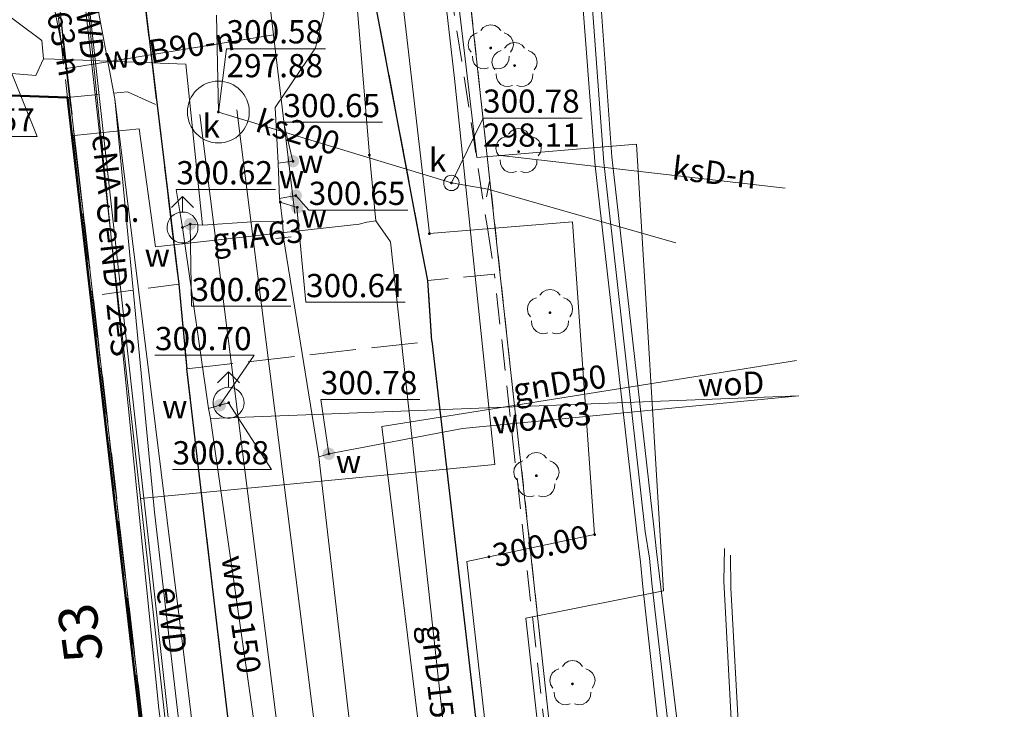
# Model space of a CAD drawing. Extents: x 6568120 to 6581475, y 5511602 to 5528428.
# Drawn here: x 6575477 to 6575509, y 5522525 to 5522547 of the extents above; entities that cross this region are included whole.
import ezdxf
from ezdxf.enums import TextEntityAlignment as Align

# ---------------------------------------------------------------- set-up
doc = ezdxf.new("R2010")
doc.units = 0
doc.header["$PDSIZE"] = 0.75
for name, pattern in [('PRZER1-1', [2, 1, -1]), ('PRZER2-1', [3, 2, -1]), ('PRZER3-1', [4, 3, -1]), ('PRZER3-2', [5, 3, -2])]:
    doc.linetypes.add(name, pattern=pattern)
doc.layers.get('0').update_dxf_attribs({"linetype": 'CONTINUOUS', "lineweight": 13})
for name, color, linetype, lineweight, true_color in [('GEPADR_O', 7, 'CONTINUOUS', 18, 0x0a0909), ('GEPPGO', 7, 'CONTINUOUS', 18, 0x008000), ('GESBZO', 7, 'CONTINUOUS', 50, 0x0a0909), ('GESDZI', 7, 'CONTINUOUS', 18, 0x008000), ('GESUZY', 7, 'PRZER1-1', 18, 0x008000), ('GSLKRW', 7, 'CONTINUOUS', 25, 0x0a0909), ('GSPRDL', 7, 'CONTINUOUS', 18, 0x008000), ('GSSKOA', 7, 'PRZER3-1', 18, 0x0a0909), ('GSSKOD', 7, 'PRZER2-1', 18, 0x0a0909), ('GSSKOD_O', 7, 'CONTINUOUS', 0, 0x0a0909), ('GSSKPL', 7, 'PRZER3-1', 18, 0x0a0909), ('GULCNP', 7, 'CONTINUOUS', 18, 0xd200d2), ('GULCWP', 7, 'CONTINUOUS', 18, 0xd200d2), ('GULENN', 1, 'CONTINUOUS', 18, 0xff0000), ('GULENN_O', 1, 'CONTINUOUS', 0, 0xff0000), ('GULESN', 1, 'CONTINUOUS', 18, 0xff0000), ('GULESN_O', 1, 'CONTINUOUS', 0, 0xff0000), ('GULEWN', 1, 'CONTINUOUS', 18, 0xff0000), ('GULEWN_O', 1, 'CONTINUOUS', 0, 0xff0000), ('GULGNP', 7, 'CONTINUOUS', 18, 0xbfbf00), ('GULGNP_O', 7, 'CONTINUOUS', 18, 0xbfbf00), ('GULIPR', 7, 'CONTINUOUS', 18, 0x0a0909), ('GULKOP', 7, 'CONTINUOUS', 18, 0x803300), ('GULKSP', 7, 'CONTINUOUS', 18, 0x803300), ('GULKSP_O', 7, 'CONTINUOUS', 18, 0x803300), ('GULWOP', 5, 'CONTINUOUS', 18, 0x0000ff), ('GULWOP_O', 5, 'CONTINUOUS', 18, 0x0000ff), ('GUPGPI', 7, 'CONTINUOUS', 18, 0xbfbf00), ('GUPGWB', 7, 'CONTINUOUS', 18, 0xbfbf00), ('GUPKSD', 7, 'CONTINUOUS', 18, 0x803300), ('GUPKSD_O', 7, 'CONTINUOUS', 18, 0x803300), ('GUPKZC', 7, 'CONTINUOUS', 18, 0x0a0909), ('GUPWDT', 7, 'CONTINUOUS', 18, 0x0a0909), ('GUPWPI', 5, 'CONTINUOUS', 18, 0x0000ff), ('GUPWZC', 7, 'CONTINUOUS', 18, 0x0a0909), ('GUSKSD', 7, 'CONTINUOUS', 18, 0x803300), ('GUSKSD_O', 7, 'CONTINUOUS', 0, 0x803300)]:
    doc.layers.add(name, color=color, linetype=linetype, lineweight=lineweight, true_color=true_color)
for name, color, linetype, true_color in [('GESJOB', 7, 'PRZER3-2', 0x008000), ('GUPCSH', 7, 'CONTINUOUS', 0xd200d2), ('GUPCSH_O', 7, 'CONTINUOUS', 0xd200d2), ('GUPGSH', 7, 'CONTINUOUS', 0xbfbf00), ('GUPKSH', 7, 'CONTINUOUS', 0x803300), ('GUPKSH_O', 7, 'CONTINUOUS', 0x803300), ('GUPWSH', 5, 'CONTINUOUS', 0x0000ff), ('GUPWSH_O', 5, 'CONTINUOUS', 0x0000ff), ('GUPWZA', 7, 'CONTINUOUS', 0x0a0909), ('GUPWZA_O', 7, 'CONTINUOUS', 0x0a0909)]:
    doc.layers.add(name, color=color, linetype=linetype, true_color=true_color)
doc.styles.add('GEO-INFO', font='arial.ttf')

# ---------------------------------------------------------------- blocks, each defined once
blk = doc.blocks.new('KOLO')
blk.add_hatch(color=0).paths.add_polyline_path([(0, 0.5), (-0.12941, 0.482963), (-0.25, 0.433013), (-0.353553, 0.353553), (-0.433013, 0.25), (-0.482963, 0.12941), (-0.5, 0), (-0.482963, -0.12941), (-0.433013, -0.25), (-0.353553, -0.353553), (-0.25, -0.433013), (-0.12941, -0.482963), (0, -0.5), (0.12941, -0.482963), (0.25, -0.433013), (0.353553, -0.353553), (0.433013, -0.25), (0.482963, -0.12941), (0.5, 0), (0.482963, 0.12941), (0.433013, 0.25), (0.353553, 0.353553), (0.25, 0.433013), (0.12941, 0.482963)])
blk = doc.blocks.new('POINT')
at = {"color": 0}
blk.add_point((0, 0), dxfattribs=at)
blk = doc.blocks.new('OKRAG_PELNY')
at = {"color": 0}
blk.add_lwpolyline([(0.5, 0), (0.482963, -0.12941), (0.433013, -0.25), (0.353553, -0.353553), (0.25, -0.433013), (0.12941, -0.482963), (0, -0.5), (-0.12941, -0.482963), (-0.25, -0.433013), (-0.353553, -0.353553), (-0.433013, -0.25), (-0.482963, -0.12941), (-0.5, 0), (-0.482963, 0.12941), (-0.433013, 0.25), (-0.353553, 0.353553), (-0.25, 0.433013), (-0.12941, 0.482963), (0, 0.5), (0.12941, 0.482963), (0.25, 0.433013), (0.353553, 0.353553), (0.433013, 0.25), (0.482963, 0.12941)], close=True, dxfattribs=at)
blk = doc.blocks.new('SUUS02')
at = {"color": 0}
blk.add_lwpolyline([(1, 0), (0.984808, -0.173648), (0.939693, -0.34202), (0.866025, -0.5), (0.766044, -0.642788), (0.642788, -0.766044), (0.5, -0.866025), (0.34202, -0.939693), (0.173648, -0.984808), (0, -1), (-0.173648, -0.984808), (-0.34202, -0.939693), (-0.5, -0.866025), (-0.654861, -0.75575), (-0.786053, -0.618159), (-0.888835, -0.458227), (-0.959493, -0.281733), (-0.995472, -0.095056), (-0.995472, 0.095056), (-0.959493, 0.281733), (-0.888835, 0.458227), (-0.786053, 0.618159), (-0.654861, 0.75575), (-0.5, 0.866025), (-0.327068, 0.945001), (-0.142315, 0.989821), (0.047582, 0.998867), (0.235759, 0.971812), (0.415415, 0.909632), (0.580057, 0.814576), (0.723734, 0.690079), (0.841254, 0.540641), (0.928368, 0.371662), (0.981929, 0.189251)], close=True, dxfattribs=at)
for points in [[(1.292893, 0.707107), (2, 0), (1.292893, -0.707107)], [(1, 0), (2, 0)]]:
    blk.add_lwpolyline(points, dxfattribs=at)
blk = doc.blocks.new('EPPGN')
blk.add_hatch(color=0).paths.add_polyline_path([(-0.09, 0), (-0.085595, -0.027812), (-0.072812, -0.052901), (-0.052901, -0.072812), (-0.027812, -0.085595), (0, -0.09), (0.027812, -0.085595), (0.052901, -0.072812), (0.072812, -0.052901), (0.085595, -0.027812), (0.09, 0), (0.085595, 0.027812), (0.072812, 0.052901), (0.052901, 0.072812), (0.027812, 0.085595), (0, 0.09), (-0.027812, 0.085595), (-0.052901, 0.072812), (-0.072812, 0.052901), (-0.085595, 0.027812)])
blk = doc.blocks.new('PION_C')
at = {"color": 0}
blk.add_lwpolyline([(0, 0.5), (0, -0.5)], dxfattribs=at)
blk = doc.blocks.new('SPDLP')
blk.add_hatch(color=0).paths.add_polyline_path([(-0.09, 0), (-0.085595, -0.027812), (-0.072812, -0.052901), (-0.052901, -0.072812), (-0.027812, -0.085595), (0, -0.09), (0.027812, -0.085595), (0.052901, -0.072812), (0.072812, -0.052901), (0.085595, -0.027812), (0.09, 0), (0.085595, 0.027812), (0.072812, 0.052901), (0.052901, 0.072812), (0.027812, 0.085595), (0, 0.09), (-0.027812, 0.085595), (-0.052901, 0.072812), (-0.072812, 0.052901), (-0.085595, 0.027812)])
at = {"color": 0}
for points in [[(-0.268652, 1.271938), (-0.048001, 1.40916), (0.20623, 1.462858), (0.463525, 1.426585), (0.693003, 1.304695), (0.867117, 1.11182), (0.964971, 0.871109)], [(-1.292703, 0.137547), (-1.355024, 0.389802), (-1.327532, 0.648184), (-1.213525, 0.881678), (-1.026689, 1.062258), (-0.78945, 1.168249), (-0.530282, 1.186929)], [(1.126667, 0.648554), (1.325358, 0.481106), (1.454989, 0.255912), (1.5, 0), (1.454989, -0.255912), (1.325358, -0.481106), (1.126667, -0.648554)], [(-0.530282, -1.186929), (-0.78945, -1.168249), (-1.026689, -1.062258), (-1.213525, -0.881678), (-1.327532, -0.648184), (-1.355024, -0.389802), (-1.292703, -0.137547)], [(0.964971, -0.871109), (0.867117, -1.11182), (0.693003, -1.304695), (0.463525, -1.426585), (0.20623, -1.462858), (-0.048001, -1.40916), (-0.268652, -1.271938)]]:
    blk.add_lwpolyline(points, dxfattribs=at)

msp = doc.modelspace()

# ---------------------------------------------------------------- linework, layer by layer
at = {"layer": 'GESBZO', "linetype": 'Continuous', "elevation": 10.26}
msp.add_lwpolyline([(6575478.862, 5522544.938), (6575483.238, 5522507.403), (6575462.075, 5522504.967), (6575457.16, 5522545.7)], close=True, dxfattribs=at)
at = {"layer": 'GESDZI', "linetype": 'Continuous', "elevation": 10.3}
for points in [[(6575418.546, 5522610.623), (6575446.052, 5522614.014), (6575448.861, 5522588.366), (6575453.181, 5522550.458), (6575478.439, 5522549.498), (6575478.829, 5522545.878), (6575483.299, 5522507.41), (6575462.2, 5522504.981), (6575453.571, 5522504.061), (6575451.781, 5522503.871), (6575438.601, 5522510.13), (6575439.252, 5522521.8), (6575418.773, 5522521.11), (6575418.723, 5522560.737), (6575421.503, 5522585.156), (6575419.286, 5522604.293)], [(6575512.748, 5522564.777), (6575532.987, 5522565.197), (6575532.166, 5522520.539), (6575500.928, 5522518.808), (6575495.118, 5522518.48), (6575490.684, 5522558.96), (6575492.27, 5522559.07), (6575511.827, 5522560.42)]]:
    msp.add_lwpolyline(points, close=True, dxfattribs=at)
msp.add_lwpolyline([(6575483.299, 5522507.41), (6575478.829, 5522545.878), (6575478.439, 5522549.498), (6575471.48, 5522609.149), (6575485.529, 5522603.015), (6575490.219, 5522563.187), (6575490.684, 5522558.96), (6575495.118, 5522518.48)], dxfattribs=at)
at = {"layer": 'GESJOB', "linetype": 'PRZER3-2', "ltscale": 0.5, "elevation": 10.3}
for points in [[(6575480.289, 5522423.655), (6575482.022, 5522435.153), (6575482.559, 5522438.784), (6575484.619, 5522452.524), (6575487.299, 5522470.423), (6575485.149, 5522489.851), (6575484.309, 5522497.191), (6575483.659, 5522502.931), (6575483.299, 5522507.41), (6575478.829, 5522545.878), (6575478.439, 5522549.498), (6575471.48, 5522609.149), (6575485.529, 5522603.015), (6575488.229, 5522620.594)], [(6575233.903, 5522532.06), (6575291, 5522552.408), (6575300.509, 5522555.798), (6575324.31, 5522564.28), (6575346.36, 5522572.135), (6575348.83, 5522577.935), (6575408.686, 5522609.413), (6575415.586, 5522610.263), (6575418.546, 5522610.623), (6575446.052, 5522614.014), (6575449.421, 5522614.424), (6575465.75, 5522613.614), (6575471.48, 5522609.149), (6575478.439, 5522549.498), (6575478.829, 5522545.878), (6575483.299, 5522507.41), (6575483.659, 5522502.931), (6575484.309, 5522497.191), (6575485.149, 5522489.851), (6575487.299, 5522470.423), (6575484.619, 5522452.524), (6575482.559, 5522438.784), (6575482.022, 5522435.153), (6575480.289, 5522423.655)]]:
    msp.add_lwpolyline(points, dxfattribs=at)
at = {"layer": 'GESUZY', "linetype": 'PRZER1-1', "ltscale": 0.5, "elevation": 10.18}
for points in [[(6575348.83, 5522577.935), (6575408.686, 5522609.413), (6575415.586, 5522610.263), (6575418.546, 5522610.623), (6575446.052, 5522614.014), (6575449.421, 5522614.424), (6575465.75, 5522613.614), (6575471.48, 5522609.149), (6575478.439, 5522549.498), (6575478.829, 5522545.878), (6575483.299, 5522507.41)], [(6575495.118, 5522518.48), (6575490.684, 5522558.96), (6575490.219, 5522563.187), (6575485.529, 5522603.015), (6575471.48, 5522609.149), (6575478.439, 5522549.498), (6575478.829, 5522545.878), (6575483.299, 5522507.41)]]:
    msp.add_lwpolyline(points, dxfattribs=at)
msp.add_lwpolyline([(6575532.987, 5522565.197), (6575532.166, 5522520.539), (6575500.928, 5522518.808), (6575495.118, 5522518.48), (6575490.684, 5522558.96), (6575492.27, 5522559.07), (6575511.827, 5522560.42), (6575512.748, 5522564.777)], close=True, dxfattribs=at)
at = {"layer": 'GSLKRW', "color": 18, "linetype": 'Continuous', "lineweight": 25, "true_color": 0x0a0909, "elevation": 10.18}
for points in [[(6575490.64, 5522537.07), (6575490.51, 5522539.03), (6575490.27, 5522540.25), (6575488.41, 5522550.15), (6575488.05, 5522552.14), (6575487.49, 5522556.33), (6575486.63, 5522563.48), (6575485.29, 5522575.2), (6575482.32, 5522600.93), (6575481.6, 5522610.95), (6575481.46, 5522614.96), (6575481.389, 5522620.476)], [(6575468.26, 5522615.14), (6575471.63, 5522614.09), (6575473.9, 5522612.04), (6575474.37, 5522610.6), (6575474.57, 5522609.59), (6575477.62, 5522579.68), (6575481.08, 5522550.36), (6575481.76, 5522544.69), (6575482.46, 5522538.91), (6575482.72, 5522536.18)]]:
    msp.add_lwpolyline(points, dxfattribs=at)
for points in [[(6575490.64, 5522537.07), (6575495.38, 5522496.23), (6575497.88, 5522475.07, -0.031534), (6575498.12, 5522471.24, -0.038796), (6575497.43, 5522464.28), (6575495.807, 5522453.887), (6575493.19, 5522437.13), (6575487.01, 5522396.45), (6575482.68, 5522367.51), (6575481.692, 5522360.087), (6575478.97, 5522339.63), (6575475.41, 5522312.09)], [(6575467.35, 5522313.28), (6575470.02, 5522332.88), (6575471.17, 5522340.89), (6575471.54, 5522343.95), (6575474.07, 5522362.03), (6575475.04, 5522368.69), (6575479.46, 5522397.69), (6575481.77, 5522413.42), (6575485.59, 5522438.42), (6575487.765, 5522453.103), (6575489.41, 5522464.21, 0.029252), (6575489.98, 5522469.36), (6575489.97, 5522474.13), (6575487.52, 5522495.47), (6575482.72, 5522536.18)]]:
    msp.add_lwpolyline(points, format="xyb", dxfattribs=at)
at = {"layer": 'GSSKOA', "color": 18, "linetype": 'PRZER3-1', "lineweight": 18, "ltscale": 0.5, "true_color": 0x0a0909, "elevation": 10.18}
msp.add_lwpolyline([(6575469.73, 5522619.47), (6575468.26, 5522615.14), (6575471.63, 5522614.09), (6575473.9, 5522612.04), (6575474.37, 5522610.6), (6575474.57, 5522609.59), (6575477.62, 5522579.68), (6575481.08, 5522550.36), (6575481.76, 5522544.69), (6575482.46, 5522538.91), (6575482.72, 5522536.18), (6575490.64, 5522537.07), (6575490.51, 5522539.03), (6575490.27, 5522540.25), (6575488.41, 5522550.15), (6575488.05, 5522552.14), (6575487.49, 5522556.33), (6575486.63, 5522563.48), (6575485.29, 5522575.2), (6575482.32, 5522600.93), (6575481.6, 5522610.95), (6575481.46, 5522614.96), (6575481.389, 5522620.476)], close=True, dxfattribs=at)
for points in [[(6575467.35, 5522313.28), (6575470.02, 5522332.88), (6575471.17, 5522340.89), (6575471.54, 5522343.95), (6575474.07, 5522362.03), (6575475.04, 5522368.69), (6575479.46, 5522397.69), (6575481.77, 5522413.42), (6575485.59, 5522438.42), (6575487.765, 5522453.103), (6575489.41, 5522464.21, 0.029252), (6575489.98, 5522469.36), (6575489.97, 5522474.13), (6575487.52, 5522495.47), (6575482.72, 5522536.18), (6575490.64, 5522537.07)], [(6575490.64, 5522537.07), (6575495.38, 5522496.23), (6575497.88, 5522475.07, -0.031534), (6575498.12, 5522471.24, -0.038796), (6575497.43, 5522464.28), (6575495.807, 5522453.887), (6575493.19, 5522437.13), (6575487.01, 5522396.45), (6575482.68, 5522367.51), (6575481.692, 5522360.087), (6575478.97, 5522339.63), (6575475.41, 5522312.09)]]:
    msp.add_lwpolyline(points, format="xyb", dxfattribs=at)
at = {"layer": 'GSSKOD', "color": 18, "linetype": 'PRZER2-1', "lineweight": 18, "ltscale": 0.5, "true_color": 0x0a0909, "elevation": 10.18}
for points in [[(6575492.66, 5522539.23), (6575490.51, 5522539.03), (6575490.27, 5522540.25), (6575488.41, 5522550.15), (6575488.05, 5522552.14), (6575487.49, 5522556.33), (6575488.56, 5522557.29), (6575489.57, 5522557.44), (6575489.85, 5522557.47), (6575492.43, 5522540.73)], [(6575480.8, 5522545.12), (6575481.76, 5522544.69), (6575482.46, 5522538.91), (6575479.609, 5522538.529), (6575478.862, 5522544.938)]]:
    msp.add_lwpolyline(points, close=True, dxfattribs=at)
msp.add_lwpolyline([(6575492.66, 5522539.23), (6575490.51, 5522539.03), (6575490.64, 5522537.07), (6575495.38, 5522496.23), (6575497.88, 5522475.07, -0.031534), (6575498.12, 5522471.24, -0.038796), (6575497.43, 5522464.28, 0.09874), (6575497.7, 5522463.3, 0.259984), (6575499.601, 5522461.952), (6575500.506, 5522470.439), (6575499.731, 5522476.251), (6575498.539, 5522486.028), (6575498.16, 5522491.74), (6575495.81, 5522510.78)], format="xyb", close=True, dxfattribs=at)
at = {"layer": 'GSSKPL', "color": 18, "linetype": 'PRZER3-1', "lineweight": 18, "ltscale": 0.5, "true_color": 0x0a0909, "elevation": 10.18}
msp.add_lwpolyline([(6575456.722, 5522550.265), (6575478.344, 5522549.491), (6575478.862, 5522544.938), (6575457.16, 5522545.7)], dxfattribs=at)
at = {"layer": 'GULCNP', "linetype": 'Continuous', "elevation": 10.18}
for points in [[(6575486.28, 5522475.69), (6575497.697, 5522477.449), (6575491.764, 5522529.953), (6575495.896, 5522530.82), (6575495.181, 5522540.919), (6575490.559, 5522540.542), (6575482.325, 5522611.764), (6575492.786, 5522612.598)], [(6575492.577, 5522610.526), (6575484.189, 5522609.82), (6575492.088, 5522543.006), (6575497.248, 5522543.427), (6575498.125, 5522529.004), (6575493.669, 5522528.117), (6575499.516, 5522475.644), (6575486.333, 5522474.053)], [(6575495.311, 5522502.589), (6575495.13, 5522502.57), (6575495.16, 5522502.64), (6575495.91, 5522502.74), (6575496.75, 5522502.9), (6575500.41, 5522503.18), (6575501.505, 5522503.28), (6575501.37, 5522504.18), (6575501.41, 5522505.19), (6575500.95, 5522517.12), (6575500.3, 5522529.1), (6575500.29, 5522530.16)], [(6575500.09, 5522530.37), (6575500.07, 5522529.32), (6575500.71, 5522517.34), (6575501.09, 5522505.34), (6575501.15, 5522504.43), (6575501.21, 5522503.5), (6575500.17, 5522503.4), (6575496.73, 5522503.15), (6575495.84, 5522503.17), (6575495.58, 5522502.9), (6575495.56, 5522502.84), (6575495.876, 5522502.873)]]:
    msp.add_lwpolyline(points, dxfattribs=at)
at = {"layer": 'GULCWP', "linetype": 'Continuous', "elevation": 10.18}
for points in [[(6575498.878, 5522522.206), (6575497.995, 5522529.475), (6575497.895, 5522530.274), (6575497.804, 5522531.073), (6575496.451, 5522543.026), (6575496.086, 5522548.162), (6575495.251, 5522560.283), (6575495.18, 5522561.142), (6575496.109, 5522561.224), (6575506.602, 5522561.798), (6575507.511, 5522561.919), (6575507.41, 5522562.728), (6575506.103, 5522578.923)], [(6575498.139, 5522522.876), (6575497.459, 5522529.138), (6575497.379, 5522529.927), (6575497.279, 5522530.726), (6575495.915, 5522542.73), (6575495.436, 5522548.914), (6575494.551, 5522561.004), (6575494.43, 5522561.882), (6575495.31, 5522561.913), (6575505.843, 5522562.548), (6575506.413, 5522562.495), (6575506.782, 5522562.59), (6575506.661, 5522563.489), (6575505.687, 5522575.487)]]:
    msp.add_lwpolyline(points, dxfattribs=at)
at = {"layer": 'GULENN', "linetype": 'Continuous', "elevation": 10.18}
for points in [[(6575491.245, 5522563.186), (6575491.81, 5522557.98), (6575491.57, 5522557.63), (6575489.98, 5522557.52), (6575479.35, 5522556.41), (6575478.72, 5522555.49), (6575482.19, 5522524.24), (6575484.35, 5522509.36), (6575483.77, 5522507.48), (6575486.46, 5522484.29), (6575487.72, 5522471.37), (6575487.03, 5522465.82), (6575485.34, 5522453.74), (6575484.93, 5522452.82), (6575484.59, 5522452.71), (6575481.38, 5522452.68), (6575479.92, 5522452.51)], [(6575481.222, 5522531.991), (6575492.669, 5522533.084), (6575491.373, 5522545.555), (6575489.583, 5522561.105), (6575488.504, 5522562.587), (6575490.159, 5522563.397)], [(6575477.33, 5522561.26), (6575479.261, 5522549.466), (6575481.222, 5522531.991)]]:
    msp.add_lwpolyline(points, dxfattribs=at)
at = {"layer": 'GULESN', "linetype": 'Continuous', "elevation": 10.18}
msp.add_lwpolyline([(6575487.08, 5522462.5), (6575487.39, 5522465.1), (6575487.77, 5522467.65), (6575487.95, 5522470.79), (6575486.13, 5522488.87), (6575483.97, 5522509.27), (6575481.82, 5522525.19), (6575479.34, 5522549.7), (6575477.07, 5522570.55)], dxfattribs=at)
at = {"layer": 'GULEWN', "linetype": 'Continuous', "elevation": 10.18}
for points in [[(6575477.33, 5522561.26), (6575480.396, 5522544.895)], [(6575477.33, 5522561.26), (6575479.261, 5522549.466), (6575481.222, 5522531.991)], [(6575480.396, 5522544.895), (6575482.65, 5522526.76), (6575485.165, 5522505.928), (6575486.008, 5522499.103), (6575486.655, 5522496.366), (6575488.414, 5522484.907), (6575489.061, 5522470.761), (6575488.48, 5522465.653), (6575487.971, 5522462.6), (6575488.563, 5522462.345)], [(6575480.396, 5522544.895), (6575481.681, 5522531.549), (6575483.377, 5522516.88), (6575484.693, 5522506.911), (6575485.222, 5522502.595)], [(6575481.222, 5522531.991), (6575483.118, 5522514.988), (6575483.979, 5522507.085), (6575485.222, 5522502.595)]]:
    msp.add_lwpolyline(points, dxfattribs=at)
at = {"layer": 'GULGNP', "linetype": 'Continuous', "elevation": 10.18}
for points in [[(6575478.618, 5522620.428), (6575479.923, 5522605.462), (6575480.021, 5522604.343), (6575481.86, 5522583.26), (6575482.6, 5522575.27), (6575484.858, 5522554.969), (6575487.54, 5522555.28), (6575487.71, 5522554.11), (6575488.62, 5522543.08), (6575488.83, 5522540.96)], [(6575488.83, 5522540.96), (6575488.54, 5522540.91), (6575488.29, 5522540.85), (6575481.71, 5522540.12), (6575481.18, 5522543.93), (6575479.081, 5522543.715), (6575479.005, 5522543.707)], [(6575488.83, 5522540.96), (6575489.296, 5522540.272), (6575492.402, 5522511.978), (6575493.55, 5522500.8)], [(6575502.422, 5522536.449), (6575489.017, 5522534.316)], [(6575489.017, 5522534.316), (6575491.686, 5522512.691), (6575494.337, 5522489.801), (6575495.984, 5522471.397), (6575494.232, 5522454.205), (6575494.086, 5522451.658), (6575491.026, 5522432.679), (6575486.425, 5522404.742)], [(6575489.017, 5522534.316), (6575491.686, 5522512.691), (6575494.337, 5522489.801), (6575495.984, 5522471.397), (6575494.232, 5522454.205), (6575494.086, 5522451.658), (6575491.026, 5522432.679), (6575486.425, 5522404.742)]]:
    msp.add_lwpolyline(points, dxfattribs=at)
at = {"layer": 'GULIPR', "color": 18, "linetype": 'Continuous', "lineweight": 18, "true_color": 0x0a0909, "elevation": 10.18}
msp.add_lwpolyline([(6575506.11, 5522575.112), (6575507.039, 5522563.077), (6575507.11, 5522562.213), (6575506.162, 5522562.205), (6575495.757, 5522561.53), (6575494.874, 5522561.502), (6575494.881, 5522560.581), (6575495.777, 5522548.547), (6575496.196, 5522542.838), (6575497.53, 5522530.921), (6575497.666, 5522530.064), (6575497.743, 5522529.256), (6575498.517, 5522522.523)], dxfattribs=at)
at = {"layer": 'GULKOP', "color": 36, "linetype": 'Continuous', "lineweight": 18, "true_color": 0x803300, "elevation": 10.18}
for points in [[(6575484.335, 5522544.545), (6575489.875, 5522500.714), (6575492.637, 5522478.064), (6575493.681, 5522475.276), (6575484.073, 5522413.179), (6575475.403, 5522356.689)], [(6575483.145, 5522544.395), (6575488.685, 5522500.566), (6575491.463, 5522477.776), (6575492.448, 5522475.149), (6575482.887, 5522413.361), (6575474.217, 5522356.871)]]:
    msp.add_lwpolyline(points, dxfattribs=at)
at = {"layer": 'GULKSP', "color": 36, "linetype": 'Continuous', "lineweight": 18, "true_color": 0x803300, "elevation": 10.18}
for points in [[(6575483.684, 5522547.597), (6575483.74, 5522544.47)], [(6575483.74, 5522544.47), (6575491.27, 5522542.18), (6575492.45, 5522541.98), (6575498.52, 5522540.25)], [(6575502.05, 5522542.007), (6575492.765, 5522543.076)]]:
    msp.add_lwpolyline(points, dxfattribs=at)
at = {"layer": 'GULWOP', "color": 5, "linetype": 'Continuous', "lineweight": 18, "true_color": 0x0000ff, "elevation": 10.18}
for points in [[(6575480.33, 5522620.458), (6575480.33, 5522620.34), (6575480.96, 5522610.51), (6575481.48, 5522605.72), (6575481.58, 5522604.87), (6575481.594, 5522604.733), (6575484.8, 5522574.04), (6575486.91, 5522550.53), (6575487.15, 5522547.62), (6575486.88, 5522546.54), (6575485.58, 5522544.62), (6575485.67, 5522542.82), (6575485.718, 5522541.679), (6575485.74, 5522541.56), (6575485.81, 5522540.93), (6575485.84, 5522540.41)], [(6575486.21, 5522541.192), (6575485.52, 5522546.967), (6575481.337, 5522582.173), (6575479.058, 5522606.285), (6575477.606, 5522614.456), (6575465.947, 5522619.135), (6575463.26, 5522619.71)], [(6575478.09, 5522546.19), (6575478.04, 5522546.78), (6575474.202, 5522549.64)], [(6575478.829, 5522545.878), (6575478.103, 5522549.511)], [(6575485.52, 5522546.967), (6575478.829, 5522545.878)], [(6575478.09, 5522546.19), (6575477.84, 5522545.65), (6575477.062, 5522545.713)], [(6575485.81, 5522540.93), (6575484.83, 5522540.92), (6575483.23, 5522540.82), (6575482.69, 5522546.02), (6575478.799, 5522546.164), (6575478.09, 5522546.19)], [(6575485.67, 5522542.82), (6575486.15, 5522542.88)], [(6575485.718, 5522541.679), (6575486.24, 5522541.77)], [(6575485.74, 5522541.56), (6575486.29, 5522541.39)], [(6575483.23, 5522540.82), (6575482.83, 5522540.85), (6575482.58, 5522540.74)], [(6575492.427, 5522462.484), (6575491.411, 5522472.266), (6575490.572, 5522484.91), (6575489.439, 5522492.963), (6575486.192, 5522515.719), (6575483.49, 5522534.574), (6575483.424, 5522534.89), (6575482.58, 5522540.74)], [(6575485.84, 5522540.41), (6575486.991, 5522533.331), (6575494.104, 5522471.741), (6575492.427, 5522462.484)], [(6575502.499, 5522535.302), (6575483.49, 5522534.574)], [(6575502.499, 5522535.302), (6575491.63, 5522534.25), (6575487.31, 5522533.43), (6575486.991, 5522533.331)], [(6575484.07, 5522535.08), (6575483.79, 5522535), (6575483.424, 5522534.89)]]:
    msp.add_lwpolyline(points, dxfattribs=at)
at = {"layer": 'GUPKSH_O', "color": 36, "linetype": 'Continuous', "lineweight": 9, "true_color": 0x803300, "elevation": 10.8, "flags": 128}
for points in [[(6575487.204, 5522546.515), (6575484.001, 5522546.515), (6575483.74, 5522544.47)], [(6575484.001, 5522546.515), (6575487.204, 5522546.515)], [(6575495.493, 5522544.273), (6575492.29, 5522544.273), (6575491.27, 5522542.18)], [(6575492.29, 5522544.273), (6575495.493, 5522544.273)]]:
    msp.add_lwpolyline(points, dxfattribs=at)
at = {"layer": 'GUPWSH_O', "color": 5, "linetype": 'Continuous', "lineweight": 9, "true_color": 0x0000ff, "elevation": 10.8, "flags": 128}
for points in [[(6575474.685, 5522543.674), (6575477.889, 5522543.674), (6575477.062, 5522545.713)], [(6575489.046, 5522544.137), (6575485.843, 5522544.137), (6575486.15, 5522542.88)], [(6575485.584, 5522541.968), (6575482.381, 5522541.968), (6575482.58, 5522540.74)], [(6575489.863, 5522541.301), (6575486.659, 5522541.301), (6575486.24, 5522541.77)], [(6575489.773, 5522538.323), (6575486.57, 5522538.323), (6575486.275, 5522541.389)], [(6575486.077, 5522538.194), (6575482.873, 5522538.194), (6575482.83, 5522540.85)], [(6575481.691, 5522536.611), (6575484.894, 5522536.611), (6575483.79, 5522535)], [(6575482.257, 5522532.922), (6575485.46, 5522532.922), (6575484.07, 5522535.08)], [(6575490.249, 5522535.187), (6575487.045, 5522535.187), (6575487.31, 5522533.43)]]:
    msp.add_lwpolyline(points, dxfattribs=at)
at = {"layer": 'GUSKSD', "linetype": 'Continuous', "lineweight": 18}
msp.add_lwpolyline([(6575483.74, 5522543.47, -1), (6575483.74, 5522545.47, -1)], format="xyb", close=True, dxfattribs=at)

# ---------------------------------------------------------------- block references
at = {"layer": 'GEPPGO', "color": 96, "lineweight": 18, "true_color": 0x008000, "xscale": 0.5, "yscale": 0.5, "rotation": 90}
msp.add_blockref('EPPGN', (6575478.829, 5522545.878, 10.32), dxfattribs=at)
at = {"layer": 'GSPRDL', "color": 96, "lineweight": 18, "true_color": 0x008000, "xscale": 0.5, "yscale": 0.5, "rotation": 90}
for p in [(6575492.54, 5522546.54, 10.12), (6575493.31, 5522545.97, 10.12), (6575493.44, 5522543.19, 10.12), (6575494.455, 5522537.988, 10.12), (6575494.014, 5522532.721, 10.12), (6575495.18, 5522526, 10.12)]:
    msp.add_blockref('SPDLP', p, dxfattribs=at)
at = {"layer": 'GUPCSH', "color": 212, "lineweight": 5, "true_color": 0xd200d2, "xscale": 0.09, "yscale": 0.09, "rotation": 90}
for p in [(6575490.559, 5522540.542, 10.24), (6575495.896, 5522530.82, 10.24), (6575492.48, 5522530.103, 10.24)]:
    msp.add_blockref('KOLO', p, dxfattribs=at)
at = {"layer": 'GUPGPI', "color": 52, "lineweight": 18, "true_color": 0xbfbf00, "rotation": 90}
msp.add_blockref('POINT', (6575479.081, 5522543.715, 10.24), dxfattribs=at)
at = {"layer": 'GUPGSH', "color": 52, "lineweight": 5, "true_color": 0xbfbf00, "xscale": 0.09, "yscale": 0.09, "rotation": 90}
msp.add_blockref('KOLO', (6575488.62, 5522543.08, 10.24), dxfattribs=at)
at = {"layer": 'GUPGWB', "color": 52, "lineweight": 18, "true_color": 0xbfbf00, "rotation": 90}
msp.add_blockref('POINT', (6575479.005, 5522543.707, 10.24), dxfattribs=at)
at = {"layer": 'GUPKSD', "color": 36, "lineweight": 18, "true_color": 0x803300, "xscale": 0.5, "yscale": 0.5, "rotation": 90}
msp.add_blockref('OKRAG_PELNY', (6575491.27, 5522542.18, 10.24), dxfattribs=at)
at = {"layer": 'GUPKSH', "color": 36, "lineweight": 5, "true_color": 0x803300, "xscale": 0.09, "yscale": 0.09, "rotation": 90}
for p in [(6575483.74, 5522544.47, 10.24), (6575491.27, 5522542.18, 10.24)]:
    msp.add_blockref('KOLO', p, dxfattribs=at)
at = {"layer": 'GUPKZC', "color": 18, "lineweight": 18, "true_color": 0x0a0909, "xscale": 0.5, "yscale": 0.5, "rotation": 168.013891587596}
msp.add_blockref('PION_C', (6575492.45, 5522541.98, 10.24), dxfattribs=at)
at = {"layer": 'GUPWDT', "color": 18, "lineweight": 18, "true_color": 0x0a0909, "xscale": 0.5, "yscale": 0.5, "rotation": 90}
for p in [(6575482.58, 5522540.74, 10.24), (6575484.07, 5522535.08, 10.24)]:
    msp.add_blockref('SUUS02', p, dxfattribs=at)
at = {"layer": 'GUPWPI', "color": 5, "lineweight": 18, "true_color": 0x0000ff, "rotation": 90}
msp.add_blockref('POINT', (6575478.799, 5522546.164, 10.24), dxfattribs=at)
at = {"layer": 'GUPWSH', "color": 5, "lineweight": 5, "true_color": 0x0000ff, "xscale": 0.09, "yscale": 0.09, "rotation": 90}
for p in [(6575486.15, 5522542.88, 10.24), (6575485.74, 5522541.56, 10.24), (6575486.24, 5522541.77, 10.24), (6575486.29, 5522541.39, 10.24), (6575485.81, 5522540.93, 10.24), (6575482.58, 5522540.74, 10.24), (6575482.83, 5522540.85, 10.24), (6575485.84, 5522540.41, 10.24), (6575483.79, 5522535, 10.24), (6575484.07, 5522535.08, 10.24), (6575487.31, 5522533.43, 10.24)]:
    msp.add_blockref('KOLO', p, dxfattribs=at)
at = {"layer": 'GUPWZA', "color": 18, "lineweight": 5, "true_color": 0x0a0909, "xscale": 0.4, "yscale": 0.4}
for p, rotation in [((6575486.15, 5522542.88, 10.24), 273.4886507134111), ((6575486.24, 5522541.77, 10.24), 359.1411148677711), ((6575486.29, 5522541.39, 10.24), 2.64534342144611), ((6575482.83, 5522540.85, 10.24), 4.921572264244562), ((6575483.79, 5522535, 10.24), 90), ((6575487.31, 5522533.43, 10.24), 90)]:
    msp.add_blockref('KOLO', p, dxfattribs=dict(at, rotation=rotation))
at = {"layer": 'GUPWZC', "color": 18, "lineweight": 18, "true_color": 0x0a0909, "xscale": 0.5, "yscale": 0.5, "rotation": 275.3518033755855}
msp.add_blockref('PION_C', (6575485.84, 5522540.41, 10.24), dxfattribs=at)

# ---------------------------------------------------------------- texts
at = {"layer": 'GEPADR_O', "color": 18, "linetype": 'Continuous', "lineweight": 0, "true_color": 0x0a0909, "style": 'GEO-INFO'}
msp.add_text('53', height=1.25, rotation=97.7988, dxfattribs=at).set_placement((6575480.023, 5522526.791, 10.8))
at = {"layer": 'GSSKOD_O', "color": 18, "linetype": 'Continuous', "lineweight": 0, "true_color": 0x0a0909, "style": 'GEO-INFO'}
msp.add_text('ch.', height=0.75, rotation=360, dxfattribs=at).set_placement((6575480.479, 5522541.199, 10.8), align=Align.MIDDLE)
at = {"layer": 'GULENN_O', "linetype": 'Continuous', "lineweight": 0, "style": 'GEO-INFO'}
for s, rotation, p in [('eNA', 276.3362, (6575480.129, 5522542.797, 10.8)), ('eND', 276.4025, (6575480.343, 5522539.79, 10.8))]:
    msp.add_text(s, height=0.75, rotation=rotation, dxfattribs=at).set_placement(p, align=Align.MIDDLE_CENTER)
at = {"layer": 'GULESN_O', "linetype": 'Continuous', "lineweight": 0, "style": 'GEO-INFO'}
msp.add_text('2eS', height=0.75, rotation=275.7777, dxfattribs=at).set_placement((6575480.58, 5522537.445, 10.8), align=Align.MIDDLE_CENTER)
at = {"layer": 'GULEWN_O', "linetype": 'Continuous', "lineweight": 0, "style": 'GEO-INFO'}
for s, rotation, p in [('2eWD', 276.4025, (6575479.539, 5522547.536, 10.8)), ('eWD', 276.5936, (6575482.235, 5522528.055, 10.8))]:
    msp.add_text(s, height=0.75, rotation=rotation, dxfattribs=at).set_placement(p, align=Align.MIDDLE_CENTER)
at = {"layer": 'GULGNP_O', "color": 18, "linetype": 'Continuous', "lineweight": 0, "true_color": 0x0a0909, "style": 'GEO-INFO'}
for s, rotation, p in [('gnA63', 6.3306, (6575485, 5522540.485, 10.8)), ('gnD50', 9.0392, (6575494.762, 5522535.713, 10.8)), ('gnD150', 276.2647, (6575490.849, 5522526.125, 10.8))]:
    msp.add_text(s, height=0.75, rotation=rotation, dxfattribs=at).set_placement(p, align=Align.MIDDLE_CENTER)
at = {"layer": 'GULKSP_O', "color": 36, "linetype": 'Continuous', "lineweight": 0, "true_color": 0x803300, "style": 'GEO-INFO'}
for s, rotation, p in [('ks200', 343.0846, (6575486.283, 5522543.725, 10.8)), ('ksD-n', 353.4288, (6575499.759, 5522542.419, 10.8))]:
    msp.add_text(s, height=0.75, rotation=rotation, dxfattribs=at).set_placement(p, align=Align.MIDDLE)
at = {"layer": 'GULWOP_O', "color": 5, "linetype": 'Continuous', "lineweight": 0, "true_color": 0x0000ff, "style": 'GEO-INFO'}
for s, rotation, p in [('woB63-n', 281.3034, (6575478.466, 5522547.694, 10.8)), ('woB90-n', 9.2434, (6575482.175, 5522546.423, 10.8)), ('woD', 2.1933, (6575500.309, 5522535.592, 10.8)), ('woA63', 5.5301, (6575494.205, 5522534.499, 10.8)), ('woD150', 278.2137, (6575484.386, 5522528.23, 10.8))]:
    msp.add_text(s, height=0.75, rotation=rotation, dxfattribs=at).set_placement(p, align=Align.MIDDLE)
at = {"layer": 'GUPCSH_O', "color": 212, "linetype": 'Continuous', "lineweight": 0, "true_color": 0xd200d2, "style": 'GEO-INFO'}
msp.add_text('300.00', height=0.75, rotation=11.8421, dxfattribs=at).set_placement((6575492.616, 5522530.132, 10.8), align=Align.MIDDLE_LEFT)
at = {"layer": 'GUPKSD_O', "color": 36, "linetype": 'Continuous', "lineweight": 0, "true_color": 0x803300, "style": 'GEO-INFO'}
msp.add_text('k', height=0.75, dxfattribs=at).set_placement((6575491.104, 5522542.544, 10.8), align=Align.RIGHT)
at = {"layer": 'GUPKSH_O', "color": 36, "linetype": 'Continuous', "lineweight": 0, "true_color": 0x803300, "style": 'GEO-INFO'}
for s, p in [('300.58', (6575484.001, 5522546.687)), ('297.88', (6575484.001, 5522545.592)), ('300.78', (6575492.29, 5522544.446)), ('298.11', (6575492.29, 5522543.351))]:
    msp.add_text(s, height=0.75, rotation=360, dxfattribs=at).set_placement(p)
at = {"layer": 'GUPWSH_O', "color": 5, "linetype": 'Continuous', "lineweight": 0, "true_color": 0x0000ff, "style": 'GEO-INFO'}
for s, p in [('300.65', (6575485.843, 5522544.679)), ('300.57', (6575474.685, 5522544.216)), ('300.62', (6575482.381, 5522542.51)), ('300.65', (6575486.659, 5522541.843)), ('300.62', (6575482.873, 5522538.736)), ('300.64', (6575486.57, 5522538.865)), ('300.70', (6575481.691, 5522537.153)), ('300.78', (6575487.045, 5522535.729)), ('300.68', (6575482.257, 5522533.464))]:
    msp.add_text(s, height=0.75, rotation=360, dxfattribs=at).set_placement(p, align=Align.MIDDLE_LEFT)
at = {"layer": 'GUPWZA_O', "color": 18, "linetype": 'Continuous', "lineweight": 0, "true_color": 0x0a0909, "style": 'GEO-INFO'}
for p in [(6575487.134, 5522542.503, 10.8), (6575486.51, 5522542.008, 10.8), (6575487.243, 5522540.734, 10.8), (6575482.176, 5522539.47, 10.8), (6575482.74, 5522534.58, 10.8), (6575488.355, 5522532.806, 10.8)]:
    msp.add_text('w', height=0.75, dxfattribs=at).set_placement(p, align=Align.RIGHT)
at = {"layer": 'GUSKSD_O', "linetype": 'Continuous', "lineweight": 0, "style": 'GEO-INFO'}
msp.add_text('k', height=0.75, dxfattribs=at).set_placement((6575483.509, 5522544.016, 10.8), align=Align.MIDDLE_CENTER)

doc.saveas('drawing.dxf')
